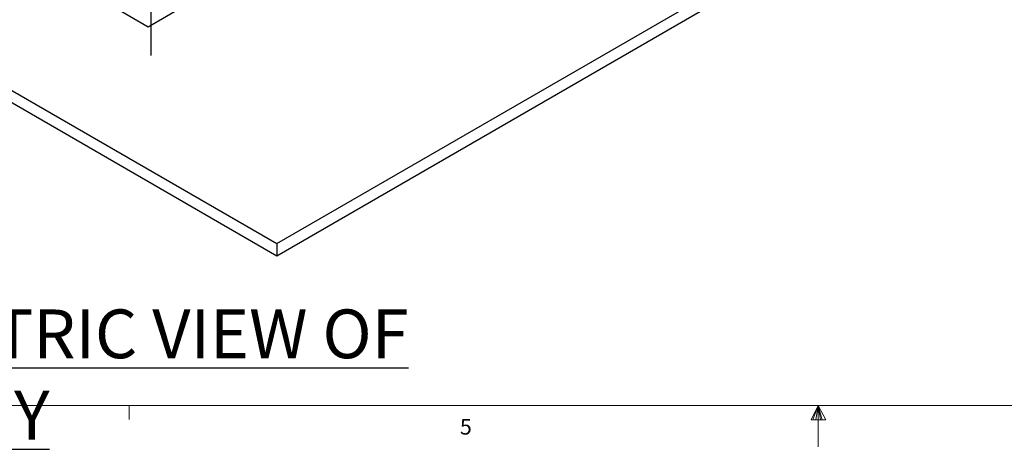
# Model space of a CAD drawing. Units: inches. Extents: x 0.3 to 33.8, y 0.1 to 21.6.
# Drawn here: x 12.2 to 18.1, y 0.1 to 2.7 of the extents above; entities that cross this region are included whole.
import ezdxf

# ---------------------------------------------------------------- set-up
doc = ezdxf.new("R2010")
doc.units = ezdxf.units.IN
doc.header["$MEASUREMENT"] = 0
doc.layers.add('SLD-0', color=179, linetype='Continuous')
doc.styles.add('SLDTEXTSTYLE0', font='TXT', dxfattribs={"width": 0.75})

msp = doc.modelspace()

# ---------------------------------------------------------------- linework, layer by layer
at = {"color": 7, "linetype": 'Continuous'}
msp.add_line((13.02811478, 5.11603926), (13.02811478, 2.50310866), dxfattribs=at)
at = {"color": 7, "linetype": 'Continuous', "lineweight": 25}
for p, q in [((13.78236212, 1.37832681), (17.74216024, 3.6642696)), ((13.78236212, 1.3057454), (17.74216024, 3.59168819)), ((10.76537308, 3.11999751), (13.78236212, 1.37832681)), ((10.76537308, 3.0474161), (13.78236212, 1.3057454)), ((12.79241234, 2.80250551), (13.01240133, 2.67550857)), ((13.01240133, 2.67550857), (13.23239026, 2.80250547)), ((13.78236212, 1.37832681), (13.78236212, 1.3057454))]:
    msp.add_line(p, q, dxfattribs=at)
at = {"color": 7, "linetype": 'Continuous', "lineweight": 18}
for p, q in [((33.52287986, 0.41060071), (0.52287986, 0.41060071)), ((12.89787986, 0.41060071), (12.89787986, 0.3258015)), ((17.02287986, 0.41060071), (16.98090469, 0.32498102)), ((17.02287986, 0.41060071), (16.98907039, 0.32498102)), ((17.02287986, 0.41060071), (17.00855183, 0.32498102)), ((17.02287986, 0.41060071), (17.02287986, 0.1629051)), ((17.02287986, 0.41060071), (17.06699615, 0.32498102)), ((17.02287986, 0.41060071), (17.04595619, 0.32498102)), ((17.02287986, 0.41060071), (17.03582584, 0.32498102)), ((16.98090469, 0.32498102), (17.06699615, 0.32498102))]:
    msp.add_line(p, q, dxfattribs=at)

# ---------------------------------------------------------------- texts
at = {"color": 7, "linetype": 'Continuous', "lineweight": 0, "insert": (14.87795076, 0.33032298), "char_height": 0.09375, "attachment_point": 1, "style": 'SLDTEXTSTYLE0'}
msp.add_mtext('5', dxfattribs=at)
at = {"layer": 'SLD-0', "insert": (10.87948838, 0.98466175), "char_height": 0.2916666667, "attachment_point": 1, "style": 'SLDTEXTSTYLE0'}
msp.add_mtext('\\LISOMETRIC VIEW OF CANOPY', dxfattribs=at)

doc.saveas('drawing.dxf')
